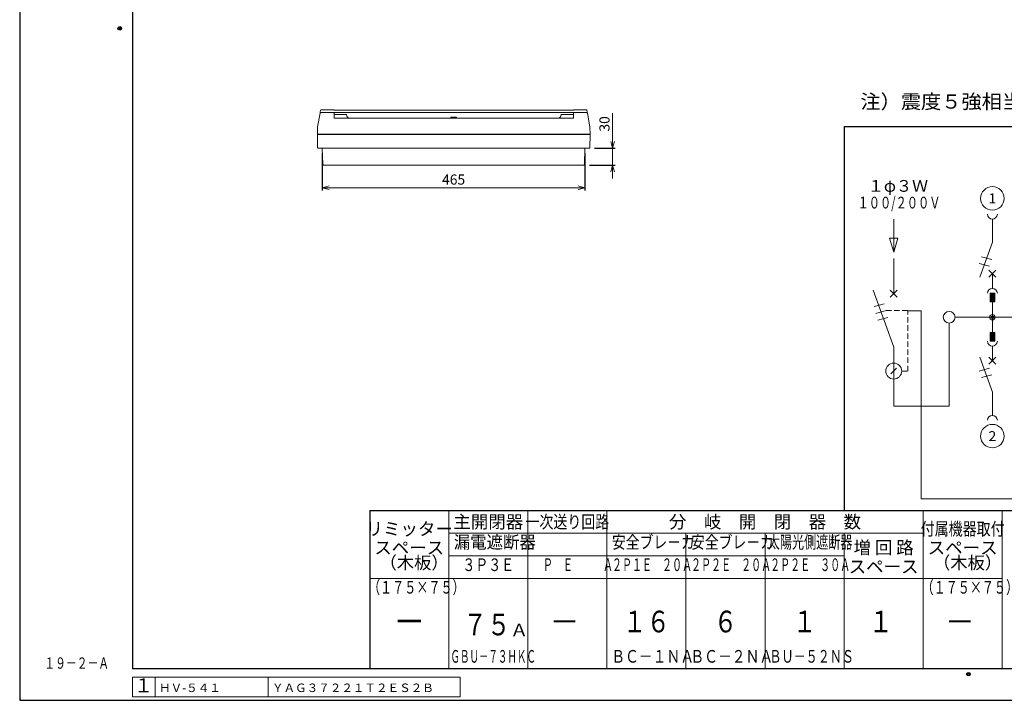
# Model space of a CAD drawing. Extents: x 0 to 3360, y 0 to 2376.
# Drawn here: x 0 to 1743, y 0 to 1205 of the extents above; entities that cross this region are included whole.
import ezdxf
from ezdxf.enums import TextEntityAlignment as Align

# ---------------------------------------------------------------- set-up
doc = ezdxf.new("R2010")
doc.units = 0
doc.linetypes.add('DASHED', pattern=[19.05, 12.7, -6.35])
doc.layers.get('Defpoints').update_dxf_attribs({"linetype": 'CONTINUOUS'})
for name, color, linetype, lineweight in [('ES-2', 112, 'CONTINUOUS', 15), ('ケース', 6, 'CONTINUOUS', 15), ('パネル', 231, 'CONTINUOUS', 15), ('回路番号', 21, 'CONTINUOUS', 15), ('図面枠', 3, 'CONTINUOUS', 25), ('寸法線', 3, 'CONTINUOUS', 15), ('注釈', 6, 'CONTINUOUS', 15), ('細線', 6, 'CONTINUOUS', 15)]:
    doc.layers.add(name, color=color, linetype=linetype, lineweight=lineweight)
doc.layers.add('GRADE', color=7, linetype='CONTINUOUS')
doc.layers.add('非表示枠', color=53, linetype='CONTINUOUS', lineweight=25, plot=False)
doc.styles.get("Standard").update_dxf_attribs({"font": 'TXT.SHX', "bigfont": 'BIGFONT.SHX'})
doc.styles.add('YOKO', font='TXT.SHX', dxfattribs={"bigfont": 'extfont.shx'})
doc.dimstyles.new('GRADE', dxfattribs={"dimscale": 6, "dimtxt": 3, "dimasz": 2, "dimexe": 0.8, "dimexo": 1.5, "dimgap": 0.9, "dimtad": 1, "dimdec": 1, "dimdsep": 46, "dimtxsty": 'Standard', "dimblk": 'OPEN30', "dimcen": 0, "dimclrd": 256, "dimclre": 256, "dimclrt": 256, "dimadec": 0, "dimazin": 0, "dimtfac": 1, "dimtdec": 1, "dimtmove": 0, "dimatfit": 0, "dimldrblk": 'OPEN30', "dimfxl": 0, "dimtvp": 1, "dimtolj": 1, "dimlwd": -1, "dimarcsym": 0})

# ---------------------------------------------------------------- blocks, each defined once
blk = doc.blocks.new('_Open30')
at = {"layer": '寸法線', "color": 0, "lineweight": -2}
for p, q in [((-1, 0.27), (0, 0)), ((0, 0), (-1, -0.27)), ((0, 0), (-1, 0))]:
    blk.add_line(p, q, dxfattribs=at)
blk = doc.blocks.new('*D59')
at = {"layer": 'Defpoints', "color": 0}
for p in [(1009, 977.4), (999.8, 947.4), (1049.8, 947.4)]:
    blk.add_point(p, dxfattribs=at)
at = {"layer": '寸法線'}
for p, q in [((1049.8, 989.4), (1049.8, 1039.2)), ((1049.8, 947.4), (1049.8, 977.4)), ((1049.8, 935.4), (1049.8, 923.4))]:
    blk.add_line(p, q, dxfattribs=at)
at = {"layer": '寸法線', "lineweight": -2}
for p, q in [((1018, 977.4), (1054.6, 977.4)), ((1008.8, 947.4), (1054.6, 947.4))]:
    blk.add_line(p, q, dxfattribs=at)
at = {"layer": '寸法線', "xscale": 12, "yscale": 12, "zscale": 12}
for p, rotation in [((1049.8, 977.4), 270), ((1049.8, 947.4), 90)]:
    blk.add_blockref('_Open30', p, dxfattribs=dict(at, rotation=rotation))
at = {"layer": '寸法線', "insert": (1035.4, 1020.3), "char_height": 18, "attachment_point": 5, "rotation": 90}
blk.add_mtext('\\A1;30', dxfattribs=at)
blk = doc.blocks.new('*D56')
at = {"layer": 'Defpoints', "color": 0}
for p in [(535.8, 977.4), (1000.8, 977.4), (1000.8, 907.4)]:
    blk.add_point(p, dxfattribs=at)
at = {"layer": '寸法線', "lineweight": -2}
for p, q in [((535.8, 968.4), (535.8, 902.6)), ((1000.8, 968.4), (1000.8, 902.6))]:
    blk.add_line(p, q, dxfattribs=at)
at = {"layer": '寸法線'}
blk.add_line((547.8, 907.4), (988.8, 907.4), dxfattribs=at)
at = {"layer": '寸法線', "xscale": 12, "yscale": 12, "zscale": 12, "rotation": 180}
blk.add_blockref('_Open30', (535.8, 907.4), dxfattribs=at)
at = {"layer": '寸法線', "xscale": 12, "yscale": 12, "zscale": 12}
blk.add_blockref('_Open30', (1000.8, 907.4), dxfattribs=at)
at = {"layer": '寸法線', "insert": (768.3, 921.8), "char_height": 18, "attachment_point": 5}
blk.add_mtext('\\A1;465', dxfattribs=at)
blk = doc.blocks.new('A$C391D2306')
at = {"layer": '細線', "linetype": 'Continuous'}
for p in [(98.2, 147.3), (0, 0)]:
    blk.add_line(p, (98.2, 0), dxfattribs=at)
blk = doc.blocks.new('A$C7FB076A5')
at = {"layer": '細線'}
for p, q in [((0, 261.3), (0, 199.1)), ((-36.6, 205.4), (0, 104.7)), ((-6.2, 192.9), (6.2, 205.4)), ((6.2, 192.9), (-6.2, 205.4)), ((0, 104.7), (0, 0)), ((-5, 57.4), (5, 67.3))]:
    blk.add_line(p, q, dxfattribs=at)
at = {"layer": '細線', "linetype": 'Continuous'}
for p, q in [((-16.8, 181.2), (-34.8, 176.4)), ((-13.6, 169.2), (-31.6, 164.3)), ((-10.4, 157.2), (-28.4, 152.3))]:
    blk.add_line(p, q, dxfattribs=at)
at = {"layer": '細線', "linetype": 'DASHED', "ltscale": 0.75}
for p, q in [((-13.6, 169.2), (25.1, 169.2)), ((25.1, 62.3), (25.1, 169.2)), ((14.1, 62.3), (25.1, 62.3))]:
    blk.add_line(p, q, dxfattribs=at)
at = {"layer": '細線'}
blk.add_circle((0, 62.3), 14.1, dxfattribs=at)
blk = doc.blocks.new('A$C79087B6B')
at = {"layer": '寸法線'}
for name in ['A$C7FB076A5', 'A$C391D2306']:
    blk.add_blockref(name, (-98.2, -157.6), dxfattribs=at)
blk = doc.blocks.new('A$C5E2B6237')
at = {"layer": '細線'}
blk.add_hatch(color=256, dxfattribs=at).paths.add_polyline_path([(4.1, 27), (4.1, 42.3), (-4.1, 42.3), (-4.1, 27)])
for p, q in [((0, 132.8), (0, 173.7)), ((-22.5, 71), (0, 132.8)), ((-6.2, 83.4), (6.2, 71)), ((6.2, 83.4), (-6.2, 71)), ((0, 51.1), (0, 77.2)), ((4.1, 42.3), (-4.1, 42.3)), ((-4.1, 42.3), (-4.1, 27)), ((4.1, 27), (4.1, 42.3)), ((-4.1, 27), (4.1, 27)), ((0, 0), (0, 27))]:
    blk.add_line(p, q, dxfattribs=at)
at = {"layer": '細線', "linetype": 'Continuous'}
for p, q in [((-1, 102.2), (-19, 107)), ((-5.1, 90.4), (-23.2, 95.3))]:
    blk.add_line(p, q, dxfattribs=at)
at = {"layer": '細線'}
for centre, start, end in [((0, 182.5), 180, 0), ((0, 42.3), 0, 180)]:
    blk.add_arc(centre, 8.81, start, end, dxfattribs=at)
blk = doc.blocks.new('A$C50541149')
at = {"layer": '細線'}
blk.add_hatch(color=256, dxfattribs=at).paths.add_polyline_path([(4.1, -27), (4.1, -42.3), (-4.1, -42.3), (-4.1, -27)])
for p, q in [((0, 0), (0, -27)), ((-4.1, -42.3), (-4.1, -27)), ((-4.1, -27), (4.1, -27)), ((4.1, -27), (4.1, -42.3)), ((4.1, -42.3), (-4.1, -42.3)), ((0, -51.1), (0, -77.2)), ((-22.5, -71), (0, -132.8)), ((-6.2, -83.4), (6.2, -71)), ((6.2, -83.4), (-6.2, -71)), ((0, -132.8), (0, -173.7))]:
    blk.add_line(p, q, dxfattribs=at)
at = {"layer": '細線', "linetype": 'Continuous'}
for p, q in [((-5.1, -90.4), (-23.2, -95.3)), ((-1, -102.2), (-19, -107))]:
    blk.add_line(p, q, dxfattribs=at)
at = {"layer": '細線'}
for centre, start, end in [((0, -42.3), 180, 0), ((0, -182.5), 0, 180)]:
    blk.add_arc(centre, 8.81, start, end, dxfattribs=at)

msp = doc.modelspace()

# ---------------------------------------------------------------- linework, layer by layer
at = {"layer": 'ES-2', "linetype": 'Continuous'}
for p, q in [((1572.64, 689.65), (1596.09, 689.65)), ((1596.09, 356.55), (1596.09, 689.65)), ((1596.09, 356.55), (2479.27, 356.55))]:
    msp.add_line(p, q, dxfattribs=at)
at = {"layer": 'GRADE', "linetype": 'Continuous'}
msp.add_point((1, 1), dxfattribs=at)
at = {"layer": 'ケース', "linetype": 'Continuous'}
for p, q in [((527.54, 978.35), (527.09, 1001.4)), ((527.09, 1001.4), (1010.09, 1001.4)), ((1009.64, 978.35), (1010.09, 1001.4)), ((1008.65, 977.4), (528.54, 977.4)), ((536.92, 948.37), (535.84, 977.4)), ((999.77, 948.37), (1000.84, 977.4)), ((998.77, 947.4), (537.92, 947.4))]:
    msp.add_line(p, q, dxfattribs=at)
for centre, start, end in [((528.54, 978.4), 183.17983, 270), ((1008.65, 978.4), 270, 356.82017), ((537.92, 948.4), 182.11748, 270), ((998.77, 948.4), 270, 357.88252)]:
    msp.add_arc(centre, 1, start, end, dxfattribs=at)
at = {"layer": 'パネル', "linetype": 'Continuous'}
for p, q in [((527.59, 1015.4), (531.94, 1039.58)), ((532.93, 1040.4), (555.59, 1040.4)), ((555.59, 1045.38), (535.67, 1045.38)), ((555.59, 1040.4), (981.59, 1040.4)), ((980.64, 1044.69), (556.54, 1044.69)), ((556.59, 1039.4), (556.59, 1031.4)), ((556.59, 1037.2), (577.59, 1037.2)), ((557.59, 1030.4), (979.59, 1030.4)), ((763.49, 1032.5), (773.69, 1032.5)), ((763.49, 1030.4), (763.49, 1032.5)), ((773.69, 1030.4), (773.69, 1032.5)), ((980.59, 1037.2), (959.59, 1037.2)), ((980.59, 1039.4), (980.59, 1031.4)), ((1001.51, 1045.38), (981.59, 1045.38)), ((1004.26, 1040.4), (981.59, 1040.4)), ((1009.59, 1015.4), (1005.24, 1039.58)), ((527.09, 1002.4), (527.59, 1015.38)), ((1010.09, 1002.4), (1009.59, 1015.38)), ((527.09, 1002.4), (1010.09, 1002.4))]:
    msp.add_line(p, q, dxfattribs=at)
at = {"layer": 'パネル', "linetype": 'Continuous', "flags": 128}
for points in [[(531.94, 1039.58), (532.16, 1040.8), (532.85, 1044.59)], [(1004.33, 1044.59), (1005.02, 1040.8), (1005.24, 1039.58)], [(527.59, 1015.38), (527.59, 1015.4), (527.59, 1015.4)], [(1009.59, 1015.38), (1009.59, 1015.4), (1009.59, 1015.4)]]:
    msp.add_lwpolyline(points, dxfattribs=at)
at = {"layer": 'パネル', "linetype": 'Continuous'}
for centre, radius, start, end in [((532.93, 1039.4), 1, 90, 169.79603), ((555.59, 1044.38), 1, 18.23542, 90), ((555.59, 1039.4), 1, 0, 90), ((557.59, 1031.4), 1, 180, 270), ((577.59, 1036.2), 1, 3.81271, 90), ((585.58, 1036.74), 7, 183.81271, 244.76492), ((951.61, 1036.74), 7, 295.23508, 356.18729), ((959.59, 1036.2), 1, 90, 176.18729), ((979.59, 1031.4), 1, 270, 0), ((981.59, 1039.4), 1, 90, 180), ((981.59, 1044.38), 1, 90, 161.76458), ((1004.26, 1039.4), 1, 10.20397, 90)]:
    msp.add_arc(centre, radius, start, end, dxfattribs=at)
for points, knots in [([(535.67, 1045.38), (535.43, 1045.38), (534.96, 1045.38), (534.35, 1045.36), (533.96, 1045.34), (533.75, 1045.31), (533.59, 1045.28), (533.41, 1045.23), (533.2, 1045.11), (532.99, 1044.9), (532.88, 1044.71), (532.85, 1044.59), (532.85, 1044.59)], [0, 0, 0, 0, 0.17343029, 0.34355434, 0.52364178, 0.63699784, 0.69971641, 0.75085947, 0.81199594, 0.88549779, 0.96988397, 0.97008276, 0.97008276, 0.97008276, 0.97008276]), ([(981.58, 1040.4), (981.58, 1040.4), (981.59, 1040.4), (981.59, 1040.4), (981.58, 1040.4)], [0, 0, 0, 0, 0.7663313, 1, 1, 1, 1]), ([(1001.51, 1045.38), (1001.75, 1045.38), (1002.23, 1045.38), (1002.84, 1045.36), (1003.22, 1045.34), (1003.43, 1045.31), (1003.59, 1045.28), (1003.77, 1045.23), (1003.98, 1045.11), (1004.19, 1044.9), (1004.31, 1044.71), (1004.33, 1044.59), (1004.33, 1044.59)], [0, 0, 0, 0, 0.17343029, 0.34355434, 0.52364178, 0.63699784, 0.69971641, 0.75085947, 0.81199594, 0.88549779, 0.96988397, 0.97008276, 0.97008276, 0.97008276, 0.97008276])]:
    msp.add_open_spline(points, degree=3, knots=knots, dxfattribs=at)
at = {"layer": '回路番号'}
for centre in [(1722.26, 888.5), (1722.26, 467.68)]:
    msp.add_circle(centre, 20.79, dxfattribs=at)
at = {"layer": '図面枠', "lineweight": 30}
for p, q in [((199.67, 2295.85), (199.67, 55.85)), ((619.67, 335.85), (3279.67, 335.85)), ((619.67, 335.85), (619.67, 55.85)), ((3279.67, 55.85), (199.67, 55.85))]:
    msp.add_line(p, q, dxfattribs=at)
at = {"layer": '図面枠'}
for p, q in [((1459.67, 1015.85), (3279.67, 1015.85)), ((1459.67, 1015.81), (1459.67, 335.81))]:
    msp.add_line(p, q, dxfattribs=at)
at = {"layer": '図面枠', "lineweight": 15}
for p, q in [((759.67, 335.85), (759.67, 55.85)), ((899.67, 335.85), (899.67, 55.85)), ((1039.67, 335.85), (1039.67, 55.85)), ((1599.67, 335.85), (1599.67, 55.85)), ((1739.67, 335.85), (1739.67, 55.85)), ((1739.67, 335.85), (1739.67, 55.85)), ((1739.67, 335.85), (1739.67, 55.85)), ((759.67, 295.97), (1599.67, 295.97)), ((1179.67, 295.97), (1179.67, 55.85)), ((1319.67, 295.97), (1319.67, 55.85)), ((1459.67, 295.97), (1459.67, 55.85)), ((1599.67, 295.97), (1599.67, 55.85)), ((759.67, 255.81), (1459.67, 255.81)), ((619.67, 215.82), (1739.67, 215.82))]:
    msp.add_line(p, q, dxfattribs=at)
at = {"layer": '図面枠', "lineweight": 30}
for centre, radius in [((177.17, 1189.39), 3.2), ((177.17, 1189.39), 3.2), ((177.17, 1189.39), 1.6), ((177.17, 1189.39), 1.6), ((1679.81, 46.23), 3.2), ((1679.81, 46.23), 1.6)]:
    msp.add_circle(centre, radius, dxfattribs=at)
at = {"layer": '寸法線'}
for p, q in [((779.67, 40.85), (199.67, 40.85)), ((199.67, 40.85), (199.67, 5.85)), ((239.67, 40.85), (239.67, 5.85)), ((439.67, 40.85), (439.67, 5.85)), ((779.67, 40.85), (779.67, 5.85)), ((779.67, 5.85), (199.67, 5.85))]:
    msp.add_line(p, q, dxfattribs=at)
at = {"layer": '細線'}
msp.add_line((1547.54, 851.55), (1547.54, 793.11), dxfattribs=at)
at = {"layer": '細線', "linetype": 'Continuous'}
msp.add_line((1656.11, 678.12), (2542.35, 678.12), dxfattribs=at)
at = {"layer": '細線'}
msp.add_lwpolyline([(1540.07, 818), (1547.54, 793.11), (1555.01, 818)], close=True, dxfattribs=at)
at = {"layer": '細線', "linetype": 'Continuous'}
for centre, radius in [((1645.74, 678.12), 10.37), ((1722.26, 678.12), 4.75), ((1722.26, 678.12), 2.37)]:
    msp.add_circle(centre, radius, dxfattribs=at)
at = {"layer": '非表示枠'}
for p, q in [((0, 2376), (0, 0)), ((0, 0), (3360, 0))]:
    msp.add_line(p, q, dxfattribs=at)

# ---------------------------------------------------------------- block references
at = {"layer": '寸法線'}
msp.add_blockref('A$C79087B6B', (1645.74, 678.12), dxfattribs=at)
at = {"layer": '細線'}
for name in ['A$C5E2B6237', 'A$C50541149']:
    msp.add_blockref(name, (1722.26, 678.12), dxfattribs=at)

# ---------------------------------------------------------------- texts
at = {"layer": 'ES-2', "linetype": 'Continuous', "style": 'YOKO', "width": 1.05}
msp.add_text('注）震度５強相当以上の地震を感知して主幹ブレ－カを自動遮断', height=25, dxfattribs=at).set_placement((1488.5, 1039.49), align=Align.BOTTOM_LEFT)
at = {"layer": '回路番号', "style": 'YOKO', "width": 1.05}
for s, p in [('1', (1722.26, 888.5)), ('2', (1722.26, 467.68))]:
    msp.add_text(s, height=17.37, dxfattribs=at).set_placement(p, align=Align.MIDDLE_CENTER)
at = {"layer": '図面枠', "lineweight": 15, "style": 'YOKO'}
for s, height, p in [('リミッター', 22.667, (689.67, 303.48)), ('主開閉器', 22.667, (829.67, 315.93)), ('分\u3000岐\u3000開\u3000閉\u3000器\u3000数', 22.6667, (1319.67, 315.93)), ('スペース', 22.667, (689.67, 270.15)), ('増 回 路', 22.667, (1529.67, 270.34)), ('スペース', 22.667, (1669.67, 270.15)), ('スペース', 22.667, (1529.67, 236.61))]:
    msp.add_text(s, height=height, dxfattribs=at).set_placement(p, align=Align.MIDDLE_CENTER)
at = {"layer": '図面枠', "lineweight": 15, "style": 'YOKO', "width": 0.8}
for s, p in [('一次送り回路', (969.67, 315.93)), ('付属機器取付', (1669.67, 303.48))]:
    msp.add_text(s, height=22.667, dxfattribs=at).set_placement(p, align=Align.MIDDLE_CENTER)
at = {"layer": '図面枠', "lineweight": 15, "style": 'YOKO', "width": 1.05}
msp.add_text('Ａ', height=22.4, dxfattribs=at).set_placement((868.36, 106.18), align=Align.BOTTOM_LEFT)
at = {"layer": '注釈', "linetype": 'Continuous', "style": 'YOKO', "width": 0.7}
msp.add_text('１９－２－Ａ', height=20, dxfattribs=at).set_placement((43.72, 55.89))
at = {"layer": '細線', "linetype": 'Continuous', "style": 'YOKO'}
for s, height, p in [('１φ３Ｗ', 20.79, (1501.75, 893.67)), ('（木板）', 22.4, (637.25, 225.42)), ('（木板）', 22.4, (1617.25, 225.42))]:
    msp.add_text(s, height=height, dxfattribs=at).set_placement(p, align=Align.BOTTOM_LEFT)
for s, height, width, p in [('１００/２００Ｖ', 20.79, 0.7, (1483.51, 864.1)), ('漏電遮断器', 22.4, 0.95, (768.68, 261.81)), ('安全ブレ－カ', 22.4, 0.8, (1048.68, 261.81)), ('安全ブレ－カ', 22.4, 0.8, (1188.68, 261.81)), ('太陽光側遮断器', 22.4, 0.7, (1324.68, 261.85)), ('\u3000Ｐ\u3000Ｅ\u3000\u3000\u3000Ａ', 22.4, 0.58, (908.68, 221.81)), ('２Ｐ１Ｅ\u3000２０Ａ', 22.4, 0.58, (1048.68, 221.81)), ('２Ｐ２Ｅ\u3000２０Ａ', 22.4, 0.58, (1188.68, 221.81)), ('２Ｐ２Ｅ\u3000３０Ａ', 22.4, 0.58, (1328.68, 221.85)), ('（１７５×７５）', 22.4, 0.7, (616.76, 181.82)), ('（１７５×７５）', 22.4, 0.7, (1596.76, 181.82)), ('７５', 38.4, 0.8, (785.42, 102.98)), ('ＧＢＵ－７３ＨＫＣ', 22.4, 0.55, (762.78, 59.58)), ('ＢＣ－１ＮＡ', 22.4, 0.8, (1047.45, 59.58)), ('ＢＣ－２ＮＡ', 22.4, 0.8, (1187.45, 59.58)), ('ＢＵ－５２ＮＳ', 22.4, 0.7, (1327.45, 59.62))]:
    msp.add_text(s, height=height, dxfattribs=dict(at, width=width)).set_placement(p, align=Align.BOTTOM_LEFT)
for s, height, width, p in [('３Ｐ３Ｅ', 22.4, 0.75, (829.67, 221.81)), ('１６', 38.4, 0.8, (1109.67, 108.23)), ('６', 38.4, 0.8, (1249.67, 108.23)), ('１', 38.4, 0.8, (1389.67, 108.27)), ('１', 38.4, 0.8, (1524.67, 108.23))]:
    msp.add_text(s, height=height, dxfattribs=dict(at, width=width)).set_placement(p, align=Align.BOTTOM_CENTER)
for s, p in [('ー', (690, 108.27)), ('－', (964.67, 108.27)), ('－', (1664.67, 108.27))]:
    msp.add_text(s, height=38.4, dxfattribs=at).set_placement(p, align=Align.BOTTOM_CENTER)
msp.add_text('１', height=25, dxfattribs=at).set_placement((219.22, 23.15), align=Align.MIDDLE)
for s, p in [('ＨＶ-５４１', (246.72, 22.12)), ('ＹＡＧ３７２２１Ｔ２ＥＳ２Ｂ ', (446.72, 22.12))]:
    msp.add_text(s, height=15, dxfattribs=at).set_placement(p, align=Align.MIDDLE_LEFT)

# ---------------------------------------------------------------- dimensions: what is measured, and where the dimension line sits
at = {"layer": '寸法線'}
dim = msp.add_linear_dim(base=(1049.82, 947.37), p1=(1008.98, 977.37), p2=(999.84, 947.37), angle=90, dimstyle='GRADE', dxfattribs=at)
dim.commit()
dim.dimension.update_dxf_attribs({"geometry": '*D59', "text_midpoint": (1049.82, 1020.27), "dimtype": 160})
dim = msp.add_linear_dim(base=(1000.84, 907.4), p1=(535.84, 977.4), p2=(1000.84, 977.4), dimstyle='GRADE', dxfattribs=at)
dim.commit()
dim.dimension.update_dxf_attribs({"geometry": '*D56', "text_midpoint": (768.34, 921.8)})

doc.saveas('drawing.dxf')
